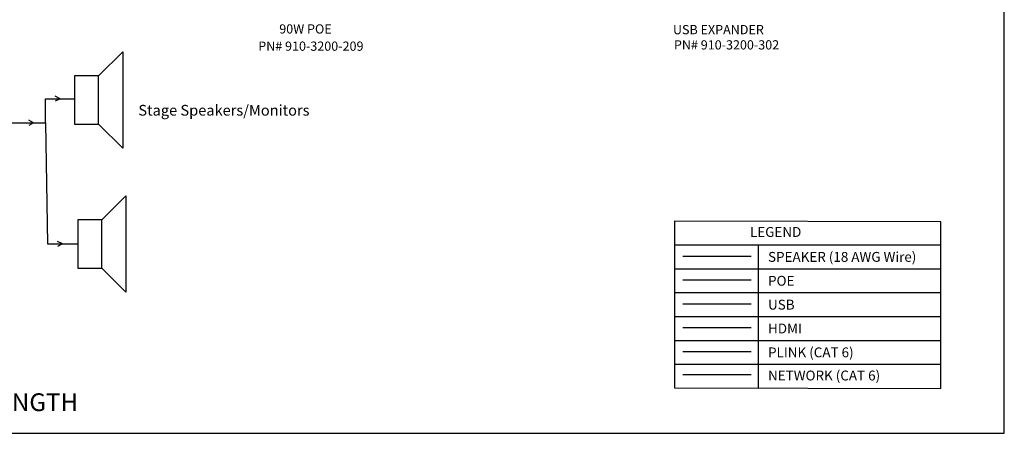
# Model space of a CAD drawing. Extents: x 1539 to 1945, y -629 to -323.
# Drawn here: x 1715 to 1945, y -629 to -533 of the extents above; entities that cross this region are included whole.
import ezdxf
from ezdxf.enums import TextEntityAlignment as Align

# ---------------------------------------------------------------- set-up
doc = ezdxf.new("R2010")
doc.units = 0
doc.layers.add('Audio Circuit Paths', color=7, linetype='Continuous')
doc.layers.add('Outline', color=7, linetype='Continuous')
doc.styles.add('Arial Regular', font='arial.ttf')

# ---------------------------------------------------------------- blocks, each defined once
blk = doc.blocks.new('59831aa6-0638-4d2f-b3f5-2e28583f32cb')
at = {"layer": 'Outline', "color": 5, "true_color": 0x0000ff, "transparency": 33554687}
for points in [[(194.58, -149.18), (197.08, -146.68), (197.08, -156.68), (194.58, -154.18), (194.58, -149.18)], [(192.08, -154.18), (194.58, -154.18), (194.58, -149.18), (192.08, -149.18)]]:
    blk.add_lwpolyline(points, close=True, dxfattribs=at)
blk = doc.blocks.new('7709ea79-fca3-40bd-b2d6-6a5fd104b66c')
at = {"layer": 'Outline', "color": 5, "true_color": 0x0000ff, "transparency": 33554687}
for points in [[(194.91, -164.11), (197.41, -161.61), (197.41, -171.61), (194.91, -169.11), (194.91, -164.11)], [(192.41, -169.11), (194.91, -169.11), (194.91, -164.11), (192.41, -164.11)]]:
    blk.add_lwpolyline(points, close=True, dxfattribs=at)

msp = doc.modelspace()

# ---------------------------------------------------------------- linework, layer by layer
at = {"color": 40, "true_color": 0xffa500, "transparency": 33554687}
for p, q in [((1721.43, -556.77), (1721.43, -551.15)), ((1721.43, -551.15), (1728.18, -551.15)), ((1724.81, -551.15), (1723.65, -550.55)), ((1724.81, -551.15), (1723.65, -551.75)), ((1713.33, -556.77), (1721.43, -556.77)), ((1718.64, -556.77), (1717.48, -556.16)), ((1718.64, -556.77), (1717.48, -557.37)), ((1721.43, -556.77), (1721.84, -585)), ((1721.84, -585), (1728.92, -585)), ((1725.38, -585), (1724.23, -584.39)), ((1725.38, -585), (1724.23, -585.6))]:
    msp.add_line(p, q, dxfattribs=at)
msp.add_lwpolyline([(1886.01, -587.89), (1870.1, -587.89)], dxfattribs=at)
at = {"color": 173, "true_color": 0x6a5acd, "transparency": 33554687}
msp.add_lwpolyline([(1886.01, -593.45), (1870.1, -593.45)], dxfattribs=at)
at = {"color": 98, "true_color": 0x006400, "transparency": 33554687}
msp.add_lwpolyline([(1886.01, -599.01), (1870.1, -599.01)], dxfattribs=at)
at = {"color": 150, "true_color": 0x1e90ff, "transparency": 33554687}
msp.add_lwpolyline([(1886.01, -604.57), (1870.1, -604.57)], dxfattribs=at)
at = {"color": 254, "true_color": 0xffc0cb, "transparency": 33554687}
msp.add_lwpolyline([(1886.01, -610.14), (1870.1, -610.14)], dxfattribs=at)
msp.add_lwpolyline([(1886.01, -615.52), (1870.1, -615.52)])
at = {"layer": 'Audio Circuit Paths'}
for p, q in [((1868.17, -585.22), (1930.31, -585.22)), ((1887.65, -585.22), (1887.65, -618.56)), ((1868.17, -590.78), (1930.31, -590.78)), ((1868.17, -596.34), (1930.31, -596.34)), ((1868.17, -601.9), (1930.31, -601.9)), ((1868.17, -607.47), (1930.31, -607.47)), ((1868.17, -613.03), (1930.31, -613.03))]:
    msp.add_line(p, q, dxfattribs=at)
for points in [[(1945.09, -629.1), (1945.09, -342.12), (1539.23, -342.12), (1539.23, -629.1)], [(1930.31, -579.81), (1868.17, -579.66), (1868.17, -618.51), (1930.31, -618.66)]]:
    msp.add_lwpolyline(points, close=True, dxfattribs=at)

# ---------------------------------------------------------------- block references
at = {"layer": 'Audio Circuit Paths', "xscale": 2.246863729349531, "yscale": 2.246863729349531, "zscale": 2.246863729349531}
for name in ['59831aa6-0638-4d2f-b3f5-2e28583f32cb', '7709ea79-fca3-40bd-b2d6-6a5fd104b66c']:
    msp.add_blockref(name, (1296.6, -210.65), dxfattribs=at)

# ---------------------------------------------------------------- texts
at = {"layer": 'Audio Circuit Paths', "style": 'Arial Regular'}
for s, height, p in [('Stage Speakers/Monitors', 2.5, (1743.07, -552.6)), ('LEGEND', 2.3, (1885.75, -581.05)), ('SPEAKER (18 AWG Wire)', 2.3, (1889.97, -586.86)), ('POE', 2.3, (1889.97, -592.42)), ('USB', 2.3, (1889.97, -597.98)), ('HDMI', 2.3, (1889.97, -603.54)), ('PLINK (CAT 6)', 2.3, (1889.97, -609.1)), ('NETWORK (CAT 6)', 2.3, (1889.97, -614.49)), ('NOTE:  ANY INDIVIDUAL PLINK MUST NOT EXCEED 200 FEET IN LENGTH ', 4.14, (1543.43, -619.79))]:
    msp.add_text(s, height=height, dxfattribs=at).set_placement(p, align=Align.TOP_LEFT)
at = {"layer": 'Outline', "style": 'Arial Regular'}
for s, height, p in [('90W POE', 2.148, (1775.94, -533.83)), ('USB EXPANDER', 2.1475, (1867.79, -533.99)), ('PN# 910-3200-302', 2.1475, (1868.02, -537.54)), ('PN# 910-3200-209', 2.1475, (1771.04, -537.84))]:
    msp.add_text(s, height=height, dxfattribs=at).set_placement(p, align=Align.TOP_LEFT)

doc.saveas('drawing.dxf')
